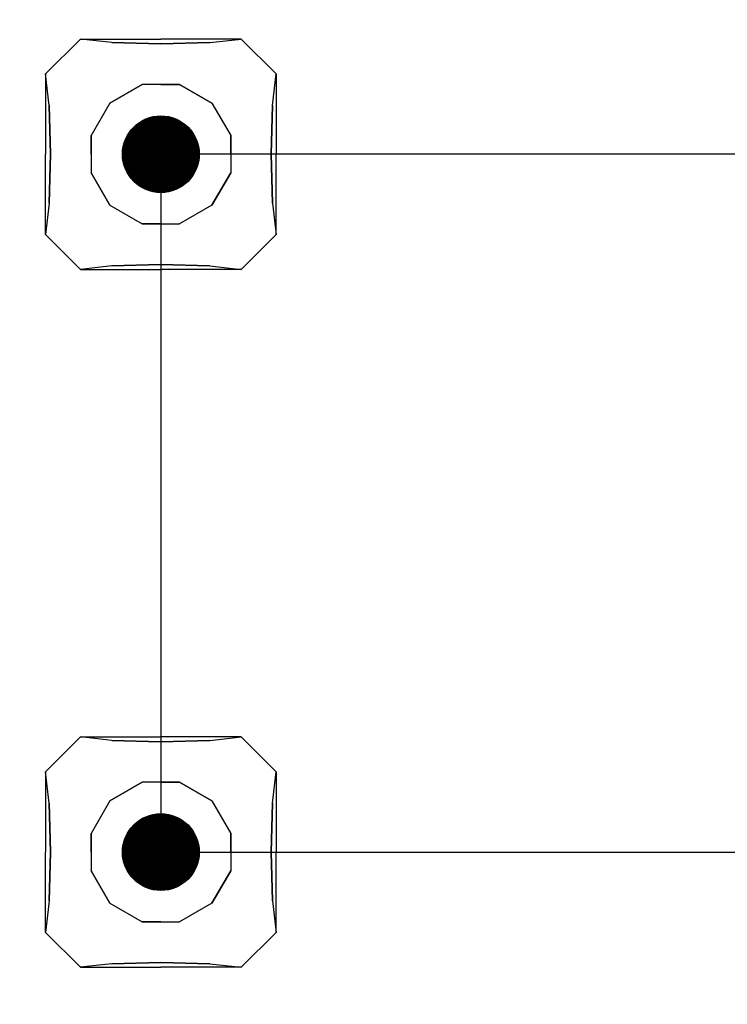
# Model space of a CAD drawing. Units: millimetres. Extents: x -2555 to 7270, y -3325 to 2593.
# Drawn here: x -1202 to -189, y -218 to 1193 of the extents above; entities that cross this region are included whole.
import ezdxf

# ---------------------------------------------------------------- set-up
doc = ezdxf.new("R2010")
doc.units = ezdxf.units.MM
doc.header["$LTSCALE"] = 700
doc.linetypes.add('DASHED', pattern=[0.75, 0.5, -0.25])
doc.linetypes.add('HIDDEN', pattern=[0.375, 0.25, -0.125])
for name, color, linetype in [('HAGS', 7, 'Continuous'), ('HAGS-AREA', 6, 'DASHED'), ('HAGS-DIM', 7, 'HIDDEN'), ('HAGS-FOUND', 7, 'Continuous'), ('HAGS-PLAN', 2, 'Continuous'), ('HAGS-PO', 2, 'Continuous'), ('U ST', 7, 'Continuous')]:
    doc.layers.add(name, color=color, linetype=linetype)
doc.styles.add('ATT', font='txt.shx')
doc.styles.add('HAGS-DIM', font='txt.shx', dxfattribs={"height": 300})
doc.dimstyles.new('HAGS-MDIM', dxfattribs={"dimtxt": 200, "dimasz": 250, "dimexe": 200, "dimexo": 500, "dimgap": 50, "dimtad": 0, "dimlfac": 0.001, "dimrnd": 0.01, "dimzin": 0, "dimdsep": 46, "dimtxsty": 'HAGS-DIM', "dimblk1": 'CLOSED', "dimblk2": 'CLOSED', "dimsah": 1, "dimcen": 2.5, "dimclrd": 2, "dimclre": 2, "dimclrt": 7, "dimadec": 0, "dimazin": 0, "dimtfac": 1, "dimtdec": 4, "dimtix": 1, "dimtmove": 0, "dimatfit": 3, "dimldrblk": 'CLOSED', "dimfxl": 1, "dimtolj": 1, "dimtzin": 0, "dimarcsym": 0})

# ---------------------------------------------------------------- blocks, each defined once
blk = doc.blocks.new('_CLOSED')
at = {"color": 0, "linetype": 'ByBlock'}
for p, q in [((-1, 0.1667), (0, 0)), ((-1, 0.1667), (-1, -0.1667)), ((0, 0), (-1, -0.1667)), ((0, 0), (-1, 0))]:
    blk.add_line(p, q, dxfattribs=at)
blk = doc.blocks.new('*D14')
at = {"layer": 'Defpoints', "color": 0, "transparency": 16777216}
for p in [(2.2, 1881.3), (-994.7, 820.2), (2.2, 820.2)]:
    blk.add_point(p, dxfattribs=at)
at = {"layer": 'HAGS-DIM', "color": 2, "lineweight": -2, "transparency": 16777216}
for p, q in [((-994.7, 1320.2), (-994.7, 2081.3)), ((2.2, 1320.2), (2.2, 2081.3)), ((-1244.7, 1881.3), (-1494.7, 1881.3)), ((-994.7, 1881.3), (-896.2, 1881.3)), ((2.2, 1881.3), (-96.2, 1881.3)), ((252.2, 1881.3), (502.2, 1881.3))]:
    blk.add_line(p, q, dxfattribs=at)
at = {"layer": 'HAGS-DIM', "color": 2, "lineweight": -2, "transparency": 16777216, "xscale": 250, "yscale": 250, "zscale": 250}
blk.add_blockref('_CLOSED', (-994.7, 1881.3), dxfattribs=at)
at = {"layer": 'HAGS-DIM', "color": 2, "lineweight": -2, "transparency": 16777216, "xscale": 250, "yscale": 250, "zscale": 250, "rotation": 180}
blk.add_blockref('_CLOSED', (2.2, 1881.3), dxfattribs=at)
at = {"layer": 'HAGS-DIM', "color": 7, "transparency": 16777216, "insert": (-496.2, 1881.3), "char_height": 300, "attachment_point": 5, "style": 'HAGS-DIM'}
blk.add_mtext('\\A1;1.00', dxfattribs=at)
blk = doc.blocks.new('420081')
at = {"layer": 'HAGS-FOUND', "color": 7}
blk.add_lwpolyline([(-12.4, 30), (-30, 12.4), (-30, -12.4), (-12.4, -30), (12.4, -30), (30, -12.4), (30, 12.4), (12.4, 30)], close=True, dxfattribs=at)
for points, invisible_edges in [([(-73.2, 73.2, -470), (-115, 165, -600), (-165, 115, -600), (-73.2, 73.2, -470)], 13), ([(-26.8, 100, -470), (-70, 159.9, -542.2), (-115, 165, -600), (-73.2, 73.2, -470)], 7), ([(0, 158, -520.3), (-70, 159.9, -542.2), (-115, 165, -600), (0, 165, -600)], 8), ([(-26.8, 100, -470), (-70, 159.9, -542.2), (0, 158, -520.3), (0, 100, -470)], 5), ([(0, 158, -520.3), (70, 159.9, -542.2), (115, 165, -600), (0, 165, -600)], 8), ([(26.8, 100, -470), (70, 159.9, -542.2), (0, 158, -520.3), (0, 100, -470)], 5), ([(73.2, 73.2, -470), (26.8, 100, -470), (70, 159.9, -542.2), (115, 165, -600)], 14), ([(73.2, 73.2, -470), (165, 115, -600), (115, 165, -600), (73.2, 73.2, -470)], 13), ([(-158, 0, -520.3), (-159.9, 70, -542.2), (-165, 115, -600), (-165, 0, -600)], 8), ([(-73.2, 73.2, -470), (-100, 26.8, -470), (-159.9, 70, -542.2), (-165, 115, -600)], 14), ([(100, 26.8, -470), (159.9, 70, -542.2), (165, 115, -600), (73.2, 73.2, -470)], 7), ([(158, 0, -520.3), (159.9, 70, -542.2), (165, 115, -600), (165, 0, -600)], 8), ([(-26.8, -100, -470), (-26.8, 100, -470), (-73.2, 73.2, -470), (-73.2, -73.2, -470)], 5), ([(26.8, -100, -470), (26.8, 100, -470), (-26.8, 100, -470), (-26.8, -100, -470)], 5), ([(26.8, -100, -470), (26.8, 100, -470), (73.2, 73.2, -470), (73.2, -73.2, -470)], 5), ([(-73.2, -73.2, -470), (-73.2, 73.2, -470), (-100, 26.8, -470), (-100, -26.8, -470)], 1), ([(73.2, -73.2, -470), (73.2, 73.2, -470), (100, 26.8, -470), (100, -26.8, -470)], 1), ([(-100, 26.8, -470), (-159.9, 70, -542.2), (-158, 0, -520.3), (-100, 0, -470)], 5), ([(100, 26.8, -470), (159.9, 70, -542.2), (158, 0, -520.3), (100, 0, -470)], 5), ([(-158, 0, -520.3), (-159.9, -70, -542.2), (-165, -115, -600), (-165, 0, -600)], 8), ([(-100, -26.8, -470), (-159.9, -70, -542.2), (-158, 0, -520.3), (-100, 0, -470)], 5), ([(100, -26.8, -470), (159.9, -70, -542.2), (158, 0, -520.3), (100, 0, -470)], 5), ([(158, 0, -520.3), (159.9, -70, -542.2), (165, -115, -600), (165, 0, -600)], 8), ([(-100, -26.8, -470), (-159.9, -70, -542.2), (-165, -115, -600), (-73.2, -73.2, -470)], 7), ([(73.2, -73.2, -470), (100, -26.8, -470), (159.9, -70, -542.2), (165, -115, -600)], 14), ([(-73.2, -73.2, -470), (-165, -115, -600), (-115, -165, -600), (-73.2, -73.2, -470)], 13), ([(-73.2, -73.2, -470), (-26.8, -100, -470), (-70, -159.9, -542.2), (-115, -165, -600)], 14), ([(26.8, -100, -470), (70, -159.9, -542.2), (115, -165, -600), (73.2, -73.2, -470)], 7), ([(73.2, -73.2, -470), (115, -165, -600), (165, -115, -600), (73.2, -73.2, -470)], 13), ([(-26.8, -100, -470), (-70, -159.9, -542.2), (0, -158, -520.3), (0, -100, -470)], 5), ([(26.8, -100, -470), (70, -159.9, -542.2), (0, -158, -520.3), (0, -100, -470)], 5), ([(0, -158, -520.3), (-70, -159.9, -542.2), (-115, -165, -600), (0, -165, -600)], 8), ([(0, -158, -520.3), (70, -159.9, -542.2), (115, -165, -600), (0, -165, -600)], 8)]:
    blk.add_3dface(points, dxfattribs=dict(at, invisible_edges=invisible_edges))
at = {"layer": 'U ST', "color": 7, "elevation": 100}
blk.add_lwpolyline([(-12.4, 30), (-30, 12.4), (-30, -12.4), (-12.4, -30), (12.4, -30), (30, -12.4), (30, 12.4), (12.4, 30)], close=True, dxfattribs=at)
at = {"style": 'ATT', "flags": 3}
for tag, p in [('DATE', (-33000, -11985)), ('ARTNR', (-33000, -12000))]:
    blk.add_attdef(tag, p, '', height=10, dxfattribs=at)

msp = doc.modelspace()

# ---------------------------------------------------------------- linework, layer by layer
at = {"layer": 'HAGS-AREA'}
for centre, start, end in [((-1000, 1000), 87.353934, 181.220594), ((-1000, -5.035), 178.779406, 267.353934)]:
    msp.add_arc(centre, 1555, start, end, dxfattribs=at)
at = {"layer": 'HAGS-PLAN'}
for p, q in [((0, 1000), (-1000, 1000)), ((-1000, 1000), (-1000, 0)), ((-1000, 0), (0, 0))]:
    msp.add_line(p, q, dxfattribs=at)
at = {"layer": 'HAGS-PLAN', "color": 2}
for centre in [(-1000, 1000), (-1000, 0)]:
    msp.add_circle(centre, 55, dxfattribs=at)
at = {"layer": 'HAGS-PO', "const_width": 55}
for points in [[(-1027.5, 1000, 1), (-972.5, 1000, 1)], [(-1027.5, 0, 1), (-972.5, 0, 1)]]:
    msp.add_lwpolyline(points, format="xyb", close=True, dxfattribs=at)

# ---------------------------------------------------------------- block references
at = {"layer": 'HAGS'}
for p in [(-1000, 1000), (-1000, 0)]:
    msp.add_blockref('420081', p, dxfattribs=at)

# ---------------------------------------------------------------- dimensions: what is measured, and where the dimension line sits
at = {"layer": 'HAGS-DIM'}
dim = msp.add_linear_dim(base=(2.206, 1881.312), p1=(-994.653, 820.248), p2=(2.206, 820.248), dimstyle='HAGS-MDIM', dxfattribs=at)
dim.commit()
dim.dimension.update_dxf_attribs({"geometry": '*D14', "text_midpoint": (-496.223, 1881.312), "dimtype": 160})

doc.saveas('drawing.dxf')
